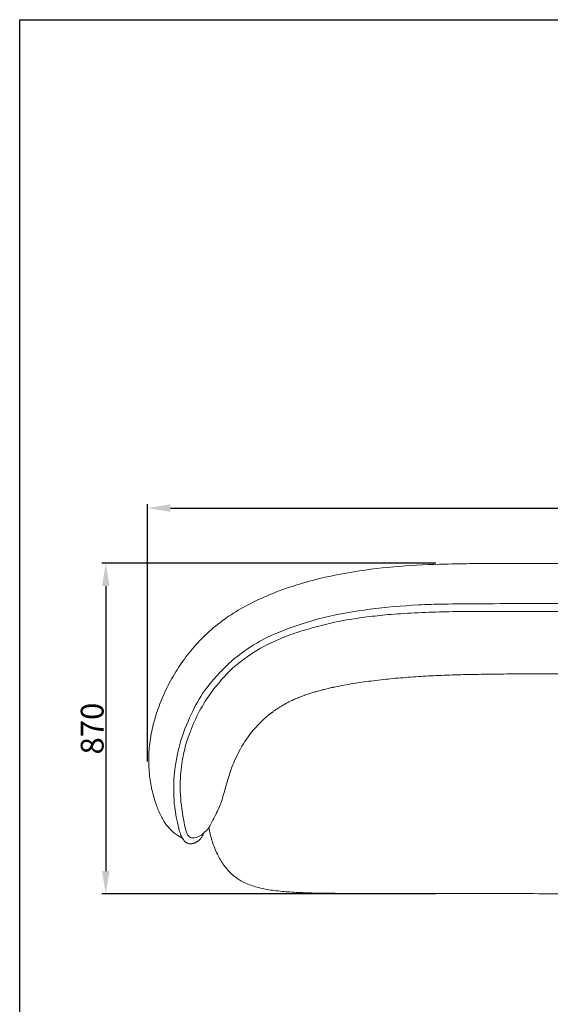
# Model space of a CAD drawing. Units: millimetres. Extents: x 1313 to 5881, y -2660 to 2999.
# Drawn here: x 1313 to 2709, y 408 to 2999 of the extents above; entities that cross this region are included whole.
import ezdxf

# ---------------------------------------------------------------- set-up
doc = ezdxf.new("R2010")
doc.units = ezdxf.units.MM
doc.layers.add('Make2D$可见线$场景轮廓线', color=7, linetype='Continuous', lineweight=50, true_color=0x000000)
for name, color, linetype, true_color in [('Make2D$可见线$曲线', 7, 'Continuous', 0x000000), ('图层 01', 7, 'Continuous', 0x000000), ('图层1', 1, 'Continuous', 0xff0000)]:
    doc.layers.add(name, color=color, linetype=linetype, true_color=true_color)
doc.styles.add('Arial Regular', font='arial.ttf')
doc.dimstyles.new('默认值', dxfattribs={"dimscale": 8, "dimtxt": 2.5, "dimasz": 1, "dimexe": 1, "dimexo": 0.5, "dimgap": 0.8, "dimtad": 1, "dimtoh": 1, "dimdec": 0, "dimzin": 1, "dimdsep": 46, "dimtxsty": 'Arial Regular', "dimcen": 2.5, "dimadec": 0, "dimazin": 1, "dimtfac": 1, "dimtdec": 0, "dimtofl": 0, "dimtmove": 0, "dimatfit": 3, "dimfxl": 0, "dimtolj": 1, "dimtzin": 1, "dimarcsym": 0})

# ---------------------------------------------------------------- blocks, each defined once
blk = doc.blocks.new('1111')
for q in [(6507.3, -5851.5), (8779.6, -3036.6)]:
    blk.add_line((6507.3, -3036.6), q)
blk = doc.blocks.new('*D49')
at = {"layer": 'Defpoints', "color": 0, "transparency": 16777216}
for p in [(2417.4, 1568.6), (1539.1, 698.6), (2417.4, 698.6)]:
    blk.add_point(p, dxfattribs=at)
at = {"layer": '图层1', "color": 0, "lineweight": -2, "transparency": 16777216}
for p, q in [((2407.4, 1568.6), (1529.1, 1568.6)), ((1539.1, 1508.6), (1539.1, 758.6)), ((2407.4, 698.6), (1529.1, 698.6))]:
    blk.add_line(p, q, dxfattribs=at)
at = {"layer": '图层1', "color": 0, "transparency": 16777216}
for points in [[(1529.1, 1508.6), (1549.1, 1508.6), (1539.1, 1568.6)], [(1529.1, 758.6), (1549.1, 758.6), (1539.1, 698.6)]]:
    blk.add_solid(points, dxfattribs=at)
at = {"layer": '图层1', "color": 0, "lineweight": 9, "transparency": 16777216, "insert": (1503.4, 1133.6), "char_height": 60, "attachment_point": 5, "rotation": 90, "style": 'Arial Regular'}
blk.add_mtext('\\A1;870', dxfattribs=at)
blk = doc.blocks.new('*D46')
at = {"layer": 'Defpoints', "color": 0, "transparency": 16777216}
for p in [(4079.1, 1714), (1649.1, 1036.9), (4079.1, 1036.9)]:
    blk.add_point(p, dxfattribs=at)
at = {"layer": '图层1', "color": 0, "lineweight": -2, "transparency": 16777216}
for p, q in [((1649.1, 1046.9), (1649.1, 1724)), ((1709.1, 1714), (4019.1, 1714)), ((4079.1, 1046.9), (4079.1, 1724))]:
    blk.add_line(p, q, dxfattribs=at)
at = {"layer": '图层1', "color": 0, "transparency": 16777216}
for points in [[(1709.1, 1724), (1709.1, 1704), (1649.1, 1714)], [(4019.1, 1724), (4019.1, 1704), (4079.1, 1714)]]:
    blk.add_solid(points, dxfattribs=at)
at = {"layer": '图层1', "color": 0, "lineweight": 9, "transparency": 16777216, "insert": (2864.1, 1749.6), "char_height": 60, "attachment_point": 5, "style": 'Arial Regular'}
blk.add_mtext('\\A1;2430', dxfattribs=at)

msp = doc.modelspace()

# ---------------------------------------------------------------- linework, layer by layer
at = {"layer": 'Make2D$可见线$场景轮廓线', "color": 0, "lineweight": 9}
for points, knots in [([(1684.824, 903.088), (1683.621, 905.44), (1682.451, 907.846), (1680.153, 912.794), (1679.016, 915.363), (1677.924, 917.947), (1675.923, 922.678), (1674.035, 927.539), (1672.285, 932.416), (1671.989, 933.239), (1671.724, 933.99), (1671.487, 934.666), (1669.394, 940.643), (1667.453, 946.779), (1663.855, 959.384), (1662.195, 965.911), (1660.708, 972.538), (1659.182, 979.342), (1657.85, 986.2), (1655.537, 1000.299), (1654.58, 1007.458), (1653.074, 1022.11), (1652.543, 1029.54), (1651.95, 1044.66), (1651.902, 1052.323), (1652.116, 1059.986), (1652.335, 1067.817), (1652.831, 1075.686), (1654.336, 1091.502), (1655.361, 1099.49), (1657.916, 1115.561), (1659.458, 1123.644), (1663.04, 1139.88), (1665.087, 1148.024), (1667.357, 1156.104), (1669.67, 1164.335), (1672.212, 1172.499), (1677.771, 1188.804), (1680.795, 1196.947), (1690.619, 1221.423), (1698.093, 1237.519), (1706.336, 1253.153), (1714.756, 1269.12), (1724.001, 1284.65), (1744.281, 1314.894), (1755.34, 1329.583), (1767.211, 1343.61), (1779.308, 1357.903), (1792.222, 1371.476), (1819.965, 1397.322), (1834.775, 1409.503), (1850.338, 1420.74), (1866.319, 1432.278), (1883.094, 1442.819), (1917.967, 1462.318), (1936.217, 1471.299), (1954.74, 1479.458), (1973.581, 1487.757), (1992.854, 1495.272), (2031.825, 1508.887), (2051.674, 1515.031), (2071.62, 1520.541), (2111.141, 1531.457), (2151.224, 1539.929), (2191.7, 1546.468), (2231.494, 1552.898), (2271.542, 1557.44), (2311.721, 1560.623), (2352.145, 1563.826), (2391.845, 1565.583), (2432.383, 1566.611), (2453.718, 1567.152), (2474.95, 1567.484), (2518.918, 1567.956), (2541.609, 1568.08), (2564.137, 1568.179), (2588.629, 1568.287), (2612.999, 1568.362), (2662.241, 1568.476), (2687.241, 1568.514), (2712.246, 1568.539), (2757.876, 1568.585), (2804.295, 1568.588), (2851.501, 1568.587), (2856.74, 1568.586), (2862.005, 1568.586), (2867.295, 1568.586)], [0, 0, 0, 0, 8.72790869, 8.72790869, 17.8183541, 17.8183541, 17.8183541, 34.48334655, 34.48334655, 34.48334655, 37.03262011, 37.03262011, 37.03262011, 57.3263002, 57.3263002, 78.43052875, 78.43052875, 78.43052875, 99.98760608, 99.98760608, 122.01054096, 122.01054096, 144.51367669, 144.51367669, 167.54457263, 167.54457263, 167.54457263, 191.09535564, 191.09535564, 215.23728738, 215.23728738, 239.94014589, 239.94014589, 265.15791899, 265.15791899, 265.15791899, 290.8487736, 290.8487736, 316.96410358, 316.96410358, 370.23277572, 370.23277572, 370.23277572, 424.62150584, 424.62150584, 479.99062569, 479.99062569, 479.99062569, 536.39314583, 536.39314583, 594.1099961, 594.1099961, 594.1099961, 653.46243885, 653.46243885, 714.35839588, 714.35839588, 714.35839588, 776.26875309, 776.26875309, 838.47030565, 838.47030565, 838.47030565, 961.47684682, 961.47684682, 961.47684682, 1082.41443993, 1082.41443993, 1082.41443993, 1203.26925246, 1203.26925246, 1203.26925246, 1266.5608441, 1266.5608441, 1335.04269471, 1335.04269471, 1335.04269471, 1407.97340048, 1407.97340048, 1483.1532882, 1483.1532882, 1483.1532882, 1622.408901, 1622.408901, 1622.408901, 1638.62594296, 1638.62594296, 1638.62594296, 1638.62594296]), ([(2867.295, 1278.127), (2862.006, 1278.126), (2856.743, 1278.125), (2851.505, 1278.124), (2829.11, 1278.12), (2806.97, 1278.114), (2760.829, 1278.072), (2736.691, 1278.033), (2712.67, 1277.966), (2688.026, 1277.897), (2663.362, 1277.799), (2615.12, 1277.509), (2591.404, 1277.322), (2567.532, 1277.054), (2546.097, 1276.814), (2524.461, 1276.506), (2482.99, 1275.67), (2463.205, 1275.166), (2443.283, 1274.487), (2424.807, 1273.857), (2406.238, 1273.074), (2370.022, 1271.151), (2352.136, 1270.011), (2334.421, 1268.657), (2316.958, 1267.323), (2299.328, 1265.757), (2264.959, 1262.228), (2247.826, 1260.236), (2230.985, 1257.999), (2215.34, 1255.922), (2199.727, 1253.608), (2176.042, 1249.632), (2167.856, 1248.169), (2152.772, 1245.287), (2146.021, 1243.925), (2139.21, 1242.468), (2138.747, 1242.369), (2138.285, 1242.27), (2137.822, 1242.17), (2135.341, 1241.636), (2132.874, 1241.093), (2128.228, 1240.048), (2126.054, 1239.55), (2121.615, 1238.512), (2119.359, 1237.974), (2114.134, 1236.701), (2111.187, 1235.963), (2104.648, 1234.277), (2101.079, 1233.324), (2094.551, 1231.518), (2091.967, 1230.778), (2088.118, 1229.655), (2086.212, 1229.091), (2082.362, 1227.921), (2080.684, 1227.403), (2078.828, 1226.819), (2078.649, 1226.762), (2076.679, 1226.14), (2074.854, 1225.552), (2071.194, 1224.349), (2069.393, 1223.745), (2065.664, 1222.47), (2063.877, 1221.845), (2062.232, 1221.259), (2062.001, 1221.176), (2061.769, 1221.094), (2061.538, 1221.011), (2059.931, 1220.436), (2058.064, 1219.757), (2054.481, 1218.418), (2053.025, 1217.865), (2049.54, 1216.518), (2047.769, 1215.814), (2045.859, 1215.043), (2045.462, 1214.883), (2043.558, 1214.107), (2041.798, 1213.379), (2038.311, 1211.896), (2036.586, 1211.15), (2033.254, 1209.669), (2031.892, 1209.053), (2030.205, 1208.277), (2029.877, 1208.125), (2028.124, 1207.311), (2026.466, 1206.528), (2023.256, 1204.97), (2021.934, 1204.317), (2018.846, 1202.762), (2017.306, 1201.965), (2014.541, 1200.511), (2013.096, 1199.736), (2011.197, 1198.695), (2010.734, 1198.439), (2008.169, 1197.013), (2006.075, 1195.813), (2004.025, 1194.599), (2003.082, 1194.041), (2002.145, 1193.478), (2001.213, 1192.91), (1997.4, 1190.586), (1993.622, 1188.14), (1989.388, 1185.239), (1988.665, 1184.739), (1987.177, 1183.696), (1986.514, 1183.226), (1985.31, 1182.365), (1984.701, 1181.926), (1982.963, 1180.657), (1981.881, 1179.855), (1979.982, 1178.422), (1979.094, 1177.743), (1978.265, 1177.1), (1977.906, 1176.821), (1977.546, 1176.54), (1976.889, 1176.025), (1976.579, 1175.781), (1975.642, 1175.039), (1974.897, 1174.441), (1974.28, 1173.942), (1974.162, 1173.846), (1974.153, 1173.839)], [2886.09610458, 2886.09610458, 2886.09610458, 2886.09610458, 2902.30853036, 2902.30853036, 2902.30853036, 2968.15504178, 2968.15504178, 3041.14369994, 3041.14369994, 3041.14369994, 3115.40772093, 3115.40772093, 3186.28587941, 3186.28587941, 3186.28587941, 3251.71151927, 3251.71151927, 3310.56914972, 3310.56914972, 3310.56914972, 3366.16340864, 3366.16340864, 3419.66883602, 3419.66883602, 3419.66883602, 3472.50735773, 3472.50735773, 3524.18879294, 3524.18879294, 3524.18879294, 3571.96689822, 3571.96689822, 3597.68946484, 3597.68946484, 3619.4351329, 3619.4351329, 3619.4351329, 3620.91423837, 3620.91423837, 3620.91423837, 3628.64991613, 3628.64991613, 3635.52400014, 3635.52400014, 3642.71042873, 3642.71042873, 3652.19036459, 3652.19036459, 3663.79880943, 3663.79880943, 3673.45986978, 3673.45986978, 3680.61787935, 3680.61787935, 3686.16429664, 3686.16429664, 3686.75761244, 3686.75761244, 3692.68603865, 3692.68603865, 3698.44190381, 3698.44190381, 3704.61354033, 3704.61354033, 3704.61354033, 3705.40264236, 3705.40264236, 3705.40264236, 3713.77723792, 3713.77723792, 3719.51982553, 3719.51982553, 3727.53252983, 3727.53252983, 3729.63269909, 3729.63269909, 3737.62277956, 3737.62277956, 3743.50630949, 3743.50630949, 3747.587497, 3747.587497, 3748.57379234, 3748.57379234, 3752.86425617, 3752.86425617, 3755.88521885, 3755.88521885, 3759.95301913, 3759.95301913, 3764.45185203, 3764.45185203, 3765.90822713, 3765.90822713, 3772.53548402, 3772.53548402, 3772.53548402, 3776.0503203, 3776.0503203, 3776.0503203, 3793.49336872, 3793.49336872, 3796.49603808, 3796.49603808, 3798.94126865, 3798.94126865, 3800.96133734, 3800.96133734, 3804.17172743, 3804.17172743, 3806.85742264, 3806.85742264, 3806.85742264, 3808.55121896, 3808.55121896, 3810.04949037, 3810.04949037, 3813.25977993, 3813.25977993, 3814.84705069, 3814.84705069, 3814.84705069, 3814.84705069]), ([(1740.756, 845.297), (1740.259, 845.572), (1739.745, 845.856), (1738.475, 846.557), (1737.658, 847.006), (1736.874, 847.437), (1736.438, 847.676), (1735.978, 847.928), (1735.009, 848.464), (1734.497, 848.749), (1732.866, 849.667), (1731.671, 850.36), (1729.109, 851.899), (1727.55, 852.886), (1724.481, 854.934), (1722.814, 856.12), (1720.24, 858.068), (1719.273, 858.829), (1717.77, 860.056), (1717.223, 860.512), (1716.681, 860.974), (1715.685, 861.822), (1714.707, 862.688), (1713.744, 863.573), (1711.263, 865.852), (1708.893, 868.249), (1704.059, 873.583), (1701.632, 876.54), (1699.324, 879.611), (1696.736, 883.054), (1694.304, 886.636), (1692.013, 890.325), (1689.445, 894.458), (1687.054, 898.728), (1684.824, 903.088)], [12.32128806, 12.32128806, 12.32128806, 12.32128806, 14.19454375, 14.19454375, 17.02549347, 17.02549347, 17.02549347, 18.63038132, 18.63038132, 20.35720354, 20.35720354, 24.33185255, 24.33185255, 30.01815434, 30.01815434, 36.87885018, 36.87885018, 41.11425981, 41.11425981, 43.57341777, 43.57341777, 43.57341777, 48.01447142, 48.01447142, 48.01447142, 59.45120899, 59.45120899, 72.31020845, 72.31020845, 72.31020845, 86.72948809, 86.72948809, 86.72948809, 102.89201975, 102.89201975, 102.89201975, 102.89201975]), ([(1753.367, 832.324), (1752.864, 832.574), (1752.372, 832.847), (1751.889, 833.142), (1751.01, 833.679), (1750.158, 834.29), (1749.33, 834.967), (1748.056, 836.008), (1746.829, 837.21), (1745.634, 838.554), (1745.45, 838.762), (1745.275, 838.963), (1744.922, 839.377), (1744.757, 839.574), (1744.616, 839.746), (1743.674, 840.893), (1742.731, 842.173), (1740.873, 845.041), (1739.96, 846.622), (1739.063, 848.377), (1738.335, 849.802), (1737.618, 851.339), (1736.914, 852.998), (1736.127, 854.851), (1735.353, 856.862), (1733.857, 861.148), (1733.086, 863.567), (1732.365, 866.053), (1732.179, 866.693), (1731.981, 867.388), (1731.684, 868.461), (1731.376, 869.593), (1731.244, 870.085), (1731.232, 870.132), (1731.205, 870.234), (1731.202, 870.246), (1731.202, 870.246)], [0, 0, 0, 0, 8.20224582, 8.20224582, 8.20224582, 23.12839053, 23.12839053, 23.12839053, 46.0804032, 46.0804032, 46.0804032, 49.11378481, 49.11378481, 52.57247196, 52.57247196, 52.57247196, 70.52924098, 70.52924098, 88.33389921, 88.33389921, 88.33389921, 102.79516146, 102.79516146, 102.79516146, 119.13752827, 119.13752827, 135.10280154, 135.10280154, 135.10280154, 136.41061571, 136.41061571, 137.19031087, 137.19031087, 137.24020224, 137.24020224, 137.32317592, 137.32317592, 137.32317592, 137.32317592]), ([(1796.689, 858.81), (1796.303, 857.827), (1795.916, 856.892), (1795.528, 856.002), (1795.388, 855.68), (1795.247, 855.362), (1795.105, 855.05), (1794.336, 853.347), (1793.546, 851.774), (1791.891, 848.788), (1791.017, 847.376), (1790.11, 846.065), (1789.914, 845.783), (1789.692, 845.468), (1789.439, 845.123), (1788.707, 844.124), (1787.946, 843.18), (1786.433, 841.487), (1785.684, 840.729), (1784.908, 840.023)], [288.00328741, 288.00328741, 288.00328741, 288.00328741, 297.49632408, 297.49632408, 297.49632408, 300.88486748, 300.88486748, 300.88486748, 319.34854004, 319.34854004, 338.74080145, 338.74080145, 338.74080145, 343.46450194, 343.46450194, 343.46450194, 358.76920916, 358.76920916, 372.71359009, 372.71359009, 372.71359009, 372.71359009]), ([(1810.464, 872.17), (1808.991, 870.62), (1807.446, 869.045), (1805.937, 867.552), (1805.202, 866.825), (1804.45, 866.091), (1803.177, 864.864), (1802.636, 864.347), (1801.139, 862.928), (1800.11, 861.966), (1798.488, 860.465), (1797.818, 859.848), (1797.19, 859.27), (1796.996, 859.092), (1796.805, 858.916), (1796.618, 858.745), (1795.303, 857.534), (1793.925, 856.259), (1791.733, 854.197), (1791.076, 853.556), (1790.468, 852.947), (1790.358, 852.832), (1790.288, 852.758), (1790.279, 852.748), (1790.279, 852.748)], [51.72771651, 51.72771651, 51.72771651, 51.72771651, 58.20246838, 58.20246838, 58.20246838, 61.34127855, 61.34127855, 63.58930814, 63.58930814, 67.61714749, 67.61714749, 70.3536161, 70.3536161, 70.3536161, 71.19505874, 71.19505874, 71.19505874, 77.21581583, 77.21581583, 83.66418508, 83.66418508, 87.67087663, 87.67087663, 89.52833868, 89.52833868, 89.52833868, 89.52833868]), ([(1877.875, 744.58), (1873.659, 747.939), (1869.66, 751.56), (1865.872, 755.395), (1862.032, 759.282), (1858.412, 763.387), (1855.006, 767.658), (1848.038, 776.396), (1841.934, 785.868), (1836.633, 795.696), (1831.211, 805.748), (1826.565, 816.293), (1818.743, 837.75), (1815.512, 848.814), (1812.971, 859.948), (1812.044, 864.012), (1811.209, 868.084), (1810.464, 872.17)], [0, 0, 0, 0, 16.17578668, 16.17578668, 16.17578668, 32.57661748, 32.57661748, 32.57661748, 66.19088952, 66.19088952, 66.19088952, 100.55634523, 100.55634523, 134.9470622, 134.9470622, 134.9470622, 147.43656973, 147.43656973, 147.43656973, 147.43656973]), ([(1784.908, 840.023), (1784.79, 839.916), (1784.671, 839.809), (1784.397, 839.568), (1784.258, 839.449), (1784.136, 839.346), (1783.486, 838.796), (1782.816, 838.281), (1782.014, 837.717), (1781.878, 837.623), (1781.512, 837.374), (1781.309, 837.24), (1780.731, 836.865), (1780.32, 836.611), (1779.998, 836.413), (1779.643, 836.195), (1779.308, 835.99), (1778.629, 835.575), (1778.277, 835.36), (1777.941, 835.156), (1777.483, 834.878), (1777.128, 834.664), (1776.729, 834.421), (1776.577, 834.328), (1776.389, 834.213), (1776.167, 834.082), (1775.978, 833.972), (1775.767, 833.851), (1775.5, 833.706), (1775.44, 833.674), (1775.308, 833.604), (1775.245, 833.571), (1775.108, 833.5), (1775.042, 833.466), (1774.982, 833.436), (1774.603, 833.245), (1774.254, 833.083), (1773.572, 832.785), (1773.269, 832.659), (1772.972, 832.542), (1772.611, 832.399), (1772.287, 832.278), (1771.992, 832.171), (1771.6, 832.029), (1771.163, 831.879), (1770.542, 831.68), (1770.376, 831.629), (1770.179, 831.569), (1770.125, 831.553), (1769.855, 831.473), (1769.646, 831.413), (1768.614, 831.13), (1767.738, 830.927), (1766.812, 830.762), (1766.599, 830.724), (1766.405, 830.692), (1766.188, 830.658), (1766.143, 830.652), (1765.945, 830.622), (1765.772, 830.597), (1765.58, 830.571), (1763.64, 830.316), (1761.649, 830.266), (1759.704, 830.484), (1759.543, 830.502), (1759.382, 830.522), (1759.14, 830.554), (1759.044, 830.568), (1758.934, 830.584), (1758.168, 830.699), (1757.445, 830.852), (1756.752, 831.039), (1755.517, 831.373), (1754.402, 831.809), (1753.367, 832.324)], [0, 0, 0, 0, 1.9822278, 1.9822278, 4.54685984, 4.54685984, 4.54685984, 17.19785235, 17.19785235, 19.34128667, 19.34128667, 22.26766049, 22.26766049, 28.15286914, 28.15286914, 28.15286914, 34.69119425, 34.69119425, 42.23515226, 42.23515226, 42.23515226, 51.27698625, 51.27698625, 51.27698625, 54.87710794, 54.87710794, 54.87710794, 58.23825816, 58.23825816, 59.04729944, 59.04729944, 59.78713216, 59.78713216, 60.64085592, 60.64085592, 60.64085592, 65.84978901, 65.84978901, 70.38086666, 70.38086666, 70.38086666, 75.6153694, 75.6153694, 75.6153694, 80.56172426, 80.56172426, 82.69087484, 82.69087484, 83.48040266, 83.48040266, 86.66255448, 86.66255448, 100.01092582, 100.01092582, 100.01092582, 102.38002288, 102.38002288, 102.99445817, 102.99445817, 105.08865544, 105.08865544, 105.08865544, 128.29752309, 128.29752309, 128.29752309, 130.35833994, 130.35833994, 131.43711892, 131.43711892, 131.43711892, 140.8751241, 140.8751241, 140.8751241, 157.7611714, 157.7611714, 157.7611714, 157.7611714]), ([(2867.295, 698.859), (2839.748, 698.885), (2812.244, 698.919), (2784.783, 698.956), (2749.12, 699.003), (2713.542, 699.057), (2678.049, 699.11), (2641.193, 699.165), (2604.477, 699.219), (2567.902, 699.277), (2528.949, 699.338), (2490.231, 699.402), (2451.749, 699.473), (2410.784, 699.549), (2369.91, 699.632), (2329.127, 699.704), (2289.623, 699.773), (2249.827, 699.835), (2209.739, 699.865), (2191.553, 699.879), (2173.248, 699.883), (2137.909, 700.025), (2120.877, 700.152), (2103.729, 700.439), (2088.044, 700.701), (2072.095, 701.104), (2041.94, 702.348), (2027.284, 703.168), (2012.839, 704.333), (1999.614, 705.399), (1986.124, 706.787), (1960.959, 710.561), (1948.824, 712.913), (1937.071, 716.118), (1926.192, 719.084), (1915.491, 722.82), (1905.288, 727.649), (1900.394, 729.964), (1895.632, 732.524), (1891.021, 735.362), (1886.454, 738.173), (1882.07, 741.237), (1877.875, 744.58)], [319.75382312, 319.75382312, 319.75382312, 319.75382312, 402.29936792, 402.29936792, 402.29936792, 509.033364, 509.033364, 509.033364, 619.1808053, 619.1808053, 619.1808053, 735.33501056, 735.33501056, 735.33501056, 857.95943883, 857.95943883, 857.95943883, 977.35272137, 977.35272137, 977.35272137, 1032.63259886, 1032.63259886, 1083.37319868, 1083.37319868, 1083.37319868, 1130.68453149, 1130.68453149, 1174.3677848, 1174.3677848, 1174.3677848, 1214.44392877, 1214.44392877, 1251.19395471, 1251.19395471, 1251.19395471, 1285.09773654, 1285.09773654, 1285.09773654, 1301.33423756, 1301.33423756, 1301.33423756, 1317.40993854, 1317.40993854, 1317.40993854, 1317.40993854])]:
    msp.add_open_spline(points, degree=3, knots=knots, dxfattribs=at)
at = {"layer": 'Make2D$可见线$曲线', "color": 0, "lineweight": 9}
for points, knots in [([(1684.824, 903.088), (1683.621, 905.44), (1682.451, 907.846), (1680.153, 912.794), (1679.016, 915.363), (1677.924, 917.947), (1675.923, 922.678), (1674.035, 927.539), (1672.285, 932.416), (1671.989, 933.239), (1671.724, 933.99), (1671.487, 934.666), (1669.394, 940.643), (1667.453, 946.779), (1663.855, 959.384), (1662.195, 965.911), (1660.708, 972.538), (1659.182, 979.342), (1657.85, 986.2), (1655.537, 1000.299), (1654.58, 1007.458), (1653.074, 1022.11), (1652.543, 1029.54), (1651.95, 1044.66), (1651.902, 1052.323), (1652.116, 1059.986), (1652.335, 1067.817), (1652.831, 1075.686), (1654.336, 1091.502), (1655.361, 1099.49), (1657.916, 1115.561), (1659.458, 1123.644), (1663.04, 1139.88), (1665.087, 1148.024), (1667.357, 1156.104), (1669.67, 1164.335), (1672.212, 1172.499), (1677.771, 1188.804), (1680.795, 1196.947), (1690.619, 1221.423), (1698.093, 1237.519), (1706.336, 1253.153), (1714.756, 1269.12), (1724.001, 1284.65), (1744.281, 1314.894), (1755.34, 1329.583), (1767.211, 1343.61), (1779.308, 1357.903), (1792.222, 1371.476), (1819.965, 1397.322), (1834.775, 1409.503), (1850.338, 1420.74), (1866.319, 1432.278), (1883.094, 1442.819), (1917.967, 1462.318), (1936.217, 1471.299), (1954.74, 1479.458), (1973.581, 1487.757), (1992.854, 1495.272), (2031.825, 1508.887), (2051.674, 1515.031), (2071.62, 1520.541), (2111.141, 1531.457), (2151.224, 1539.929), (2191.7, 1546.468), (2231.494, 1552.898), (2271.542, 1557.44), (2311.721, 1560.623), (2352.145, 1563.826), (2391.845, 1565.583), (2432.383, 1566.611), (2453.718, 1567.152), (2474.95, 1567.484), (2518.918, 1567.956), (2541.609, 1568.08), (2564.137, 1568.179), (2588.629, 1568.287), (2612.999, 1568.362), (2662.241, 1568.476), (2687.241, 1568.514), (2712.246, 1568.539), (2757.876, 1568.585), (2804.295, 1568.588), (2851.501, 1568.587), (2856.74, 1568.586), (2862.005, 1568.586), (2867.295, 1568.586)], [0, 0, 0, 0, 8.72790869, 8.72790869, 17.8183541, 17.8183541, 17.8183541, 34.48334655, 34.48334655, 34.48334655, 37.03262011, 37.03262011, 37.03262011, 57.3263002, 57.3263002, 78.43052875, 78.43052875, 78.43052875, 99.98760608, 99.98760608, 122.01054096, 122.01054096, 144.51367669, 144.51367669, 167.54457263, 167.54457263, 167.54457263, 191.09535564, 191.09535564, 215.23728738, 215.23728738, 239.94014589, 239.94014589, 265.15791899, 265.15791899, 265.15791899, 290.8487736, 290.8487736, 316.96410358, 316.96410358, 370.23277572, 370.23277572, 370.23277572, 424.62150584, 424.62150584, 479.99062569, 479.99062569, 479.99062569, 536.39314583, 536.39314583, 594.1099961, 594.1099961, 594.1099961, 653.46243885, 653.46243885, 714.35839588, 714.35839588, 714.35839588, 776.26875309, 776.26875309, 838.47030565, 838.47030565, 838.47030565, 961.47684682, 961.47684682, 961.47684682, 1082.41443993, 1082.41443993, 1082.41443993, 1203.26925246, 1203.26925246, 1203.26925246, 1266.5608441, 1266.5608441, 1335.04269471, 1335.04269471, 1335.04269471, 1407.97340048, 1407.97340048, 1483.1532882, 1483.1532882, 1483.1532882, 1622.408901, 1622.408901, 1622.408901, 1638.62594296, 1638.62594296, 1638.62594296, 1638.62594296]), ([(2867.295, 1278.127), (2862.006, 1278.126), (2856.743, 1278.125), (2851.505, 1278.124), (2829.11, 1278.12), (2806.97, 1278.114), (2760.829, 1278.072), (2736.691, 1278.033), (2712.67, 1277.966), (2688.026, 1277.897), (2663.362, 1277.799), (2615.12, 1277.509), (2591.404, 1277.322), (2567.532, 1277.054), (2546.097, 1276.814), (2524.461, 1276.506), (2482.99, 1275.67), (2463.205, 1275.166), (2443.283, 1274.487), (2424.807, 1273.857), (2406.238, 1273.074), (2370.022, 1271.151), (2352.136, 1270.011), (2334.421, 1268.657), (2316.958, 1267.323), (2299.328, 1265.757), (2264.959, 1262.228), (2247.826, 1260.236), (2230.985, 1257.999), (2215.34, 1255.922), (2199.727, 1253.608), (2176.042, 1249.632), (2167.856, 1248.169), (2152.772, 1245.287), (2146.021, 1243.925), (2139.21, 1242.468), (2138.747, 1242.369), (2138.285, 1242.27), (2137.822, 1242.17), (2135.341, 1241.636), (2132.874, 1241.093), (2128.228, 1240.048), (2126.054, 1239.55), (2121.615, 1238.512), (2119.359, 1237.974), (2114.134, 1236.701), (2111.187, 1235.963), (2104.648, 1234.277), (2101.079, 1233.324), (2094.551, 1231.518), (2091.967, 1230.778), (2088.118, 1229.655), (2086.212, 1229.091), (2082.362, 1227.921), (2080.684, 1227.403), (2078.828, 1226.819), (2078.649, 1226.762), (2076.679, 1226.14), (2074.854, 1225.552), (2071.194, 1224.349), (2069.393, 1223.745), (2065.664, 1222.47), (2063.877, 1221.845), (2062.232, 1221.259), (2062.001, 1221.176), (2061.769, 1221.094), (2061.538, 1221.011), (2059.931, 1220.436), (2058.064, 1219.757), (2054.481, 1218.418), (2053.025, 1217.865), (2049.54, 1216.518), (2047.769, 1215.814), (2045.859, 1215.043), (2045.462, 1214.883), (2043.558, 1214.107), (2041.798, 1213.379), (2038.311, 1211.896), (2036.586, 1211.15), (2033.254, 1209.669), (2031.892, 1209.053), (2030.205, 1208.277), (2029.877, 1208.125), (2028.124, 1207.311), (2026.466, 1206.528), (2023.256, 1204.97), (2021.934, 1204.317), (2018.846, 1202.762), (2017.306, 1201.965), (2014.541, 1200.511), (2013.096, 1199.736), (2011.197, 1198.695), (2010.734, 1198.439), (2008.169, 1197.013), (2006.075, 1195.813), (2004.025, 1194.599), (2003.082, 1194.041), (2002.145, 1193.478), (2001.213, 1192.91), (1997.4, 1190.586), (1993.622, 1188.14), (1989.388, 1185.239), (1988.665, 1184.739), (1987.177, 1183.696), (1986.514, 1183.226), (1985.31, 1182.365), (1984.701, 1181.926), (1982.963, 1180.657), (1981.881, 1179.855), (1979.982, 1178.422), (1979.094, 1177.743), (1978.265, 1177.1), (1977.906, 1176.821), (1977.546, 1176.54), (1976.889, 1176.025), (1976.579, 1175.781), (1975.642, 1175.039), (1974.897, 1174.441), (1974.28, 1173.942), (1974.162, 1173.846), (1974.153, 1173.839)], [2886.09610458, 2886.09610458, 2886.09610458, 2886.09610458, 2902.30853036, 2902.30853036, 2902.30853036, 2968.15504178, 2968.15504178, 3041.14369994, 3041.14369994, 3041.14369994, 3115.40772093, 3115.40772093, 3186.28587941, 3186.28587941, 3186.28587941, 3251.71151927, 3251.71151927, 3310.56914972, 3310.56914972, 3310.56914972, 3366.16340864, 3366.16340864, 3419.66883602, 3419.66883602, 3419.66883602, 3472.50735773, 3472.50735773, 3524.18879294, 3524.18879294, 3524.18879294, 3571.96689822, 3571.96689822, 3597.68946484, 3597.68946484, 3619.4351329, 3619.4351329, 3619.4351329, 3620.91423837, 3620.91423837, 3620.91423837, 3628.64991613, 3628.64991613, 3635.52400014, 3635.52400014, 3642.71042873, 3642.71042873, 3652.19036459, 3652.19036459, 3663.79880943, 3663.79880943, 3673.45986978, 3673.45986978, 3680.61787935, 3680.61787935, 3686.16429664, 3686.16429664, 3686.75761244, 3686.75761244, 3692.68603865, 3692.68603865, 3698.44190381, 3698.44190381, 3704.61354033, 3704.61354033, 3704.61354033, 3705.40264236, 3705.40264236, 3705.40264236, 3713.77723792, 3713.77723792, 3719.51982553, 3719.51982553, 3727.53252983, 3727.53252983, 3729.63269909, 3729.63269909, 3737.62277956, 3737.62277956, 3743.50630949, 3743.50630949, 3747.587497, 3747.587497, 3748.57379234, 3748.57379234, 3752.86425617, 3752.86425617, 3755.88521885, 3755.88521885, 3759.95301913, 3759.95301913, 3764.45185203, 3764.45185203, 3765.90822713, 3765.90822713, 3772.53548402, 3772.53548402, 3772.53548402, 3776.0503203, 3776.0503203, 3776.0503203, 3793.49336872, 3793.49336872, 3796.49603808, 3796.49603808, 3798.94126865, 3798.94126865, 3800.96133734, 3800.96133734, 3804.17172743, 3804.17172743, 3806.85742264, 3806.85742264, 3806.85742264, 3808.55121896, 3808.55121896, 3810.04949037, 3810.04949037, 3813.25977993, 3813.25977993, 3814.84705069, 3814.84705069, 3814.84705069, 3814.84705069]), ([(1740.756, 845.297), (1740.259, 845.572), (1739.745, 845.856), (1738.475, 846.557), (1737.658, 847.006), (1736.874, 847.437), (1736.438, 847.676), (1735.978, 847.928), (1735.009, 848.464), (1734.497, 848.749), (1732.866, 849.667), (1731.671, 850.36), (1729.109, 851.899), (1727.55, 852.886), (1724.481, 854.934), (1722.814, 856.12), (1720.24, 858.068), (1719.273, 858.829), (1717.77, 860.056), (1717.223, 860.512), (1716.681, 860.974), (1715.685, 861.822), (1714.707, 862.688), (1713.744, 863.573), (1711.263, 865.852), (1708.893, 868.249), (1704.059, 873.583), (1701.632, 876.54), (1699.324, 879.611), (1696.736, 883.054), (1694.304, 886.636), (1692.013, 890.325), (1689.445, 894.458), (1687.054, 898.728), (1684.824, 903.088)], [12.32128806, 12.32128806, 12.32128806, 12.32128806, 14.19454375, 14.19454375, 17.02549347, 17.02549347, 17.02549347, 18.63038132, 18.63038132, 20.35720354, 20.35720354, 24.33185255, 24.33185255, 30.01815434, 30.01815434, 36.87885018, 36.87885018, 41.11425981, 41.11425981, 43.57341777, 43.57341777, 43.57341777, 48.01447142, 48.01447142, 48.01447142, 59.45120899, 59.45120899, 72.31020845, 72.31020845, 72.31020845, 86.72948809, 86.72948809, 86.72948809, 102.89201975, 102.89201975, 102.89201975, 102.89201975]), ([(1753.367, 832.324), (1752.864, 832.574), (1752.372, 832.847), (1751.889, 833.142), (1751.01, 833.679), (1750.158, 834.29), (1749.33, 834.967), (1748.056, 836.008), (1746.829, 837.21), (1745.634, 838.554), (1745.45, 838.762), (1745.275, 838.963), (1744.922, 839.377), (1744.757, 839.574), (1744.616, 839.746), (1743.674, 840.893), (1742.731, 842.173), (1740.873, 845.041), (1739.96, 846.622), (1739.063, 848.377), (1738.335, 849.802), (1737.618, 851.339), (1736.914, 852.998), (1736.127, 854.851), (1735.353, 856.862), (1733.857, 861.148), (1733.086, 863.567), (1732.365, 866.053), (1732.179, 866.693), (1731.981, 867.388), (1731.684, 868.461), (1731.376, 869.593), (1731.244, 870.085), (1731.232, 870.132), (1731.205, 870.234), (1731.202, 870.246), (1731.202, 870.246)], [0, 0, 0, 0, 8.20224582, 8.20224582, 8.20224582, 23.12839053, 23.12839053, 23.12839053, 46.0804032, 46.0804032, 46.0804032, 49.11378481, 49.11378481, 52.57247196, 52.57247196, 52.57247196, 70.52924098, 70.52924098, 88.33389921, 88.33389921, 88.33389921, 102.79516146, 102.79516146, 102.79516146, 119.13752827, 119.13752827, 135.10280154, 135.10280154, 135.10280154, 136.41061571, 136.41061571, 137.19031087, 137.19031087, 137.24020224, 137.24020224, 137.32317592, 137.32317592, 137.32317592, 137.32317592]), ([(1796.689, 858.81), (1796.303, 857.827), (1795.916, 856.892), (1795.528, 856.002), (1795.388, 855.68), (1795.247, 855.362), (1795.105, 855.05), (1794.336, 853.347), (1793.546, 851.774), (1791.891, 848.788), (1791.017, 847.376), (1790.11, 846.065), (1789.914, 845.783), (1789.692, 845.468), (1789.439, 845.123), (1788.707, 844.124), (1787.946, 843.18), (1786.433, 841.487), (1785.684, 840.729), (1784.908, 840.023)], [288.00328741, 288.00328741, 288.00328741, 288.00328741, 297.49632408, 297.49632408, 297.49632408, 300.88486748, 300.88486748, 300.88486748, 319.34854004, 319.34854004, 338.74080145, 338.74080145, 338.74080145, 343.46450194, 343.46450194, 343.46450194, 358.76920916, 358.76920916, 372.71359009, 372.71359009, 372.71359009, 372.71359009]), ([(1810.464, 872.17), (1808.991, 870.62), (1807.446, 869.045), (1805.937, 867.552), (1805.202, 866.825), (1804.45, 866.091), (1803.177, 864.864), (1802.636, 864.347), (1801.139, 862.928), (1800.11, 861.966), (1798.488, 860.465), (1797.818, 859.848), (1797.19, 859.27), (1796.996, 859.092), (1796.805, 858.916), (1796.618, 858.745), (1795.303, 857.534), (1793.925, 856.259), (1791.733, 854.197), (1791.076, 853.556), (1790.468, 852.947), (1790.358, 852.832), (1790.288, 852.758), (1790.279, 852.748), (1790.279, 852.748)], [51.72771651, 51.72771651, 51.72771651, 51.72771651, 58.20246838, 58.20246838, 58.20246838, 61.34127855, 61.34127855, 63.58930814, 63.58930814, 67.61714749, 67.61714749, 70.3536161, 70.3536161, 70.3536161, 71.19505874, 71.19505874, 71.19505874, 77.21581583, 77.21581583, 83.66418508, 83.66418508, 87.67087663, 87.67087663, 89.52833868, 89.52833868, 89.52833868, 89.52833868]), ([(1877.875, 744.58), (1873.659, 747.939), (1869.66, 751.56), (1865.872, 755.395), (1862.032, 759.282), (1858.412, 763.387), (1855.006, 767.658), (1848.038, 776.396), (1841.934, 785.868), (1836.633, 795.696), (1831.211, 805.748), (1826.565, 816.293), (1818.743, 837.75), (1815.512, 848.814), (1812.971, 859.948), (1812.044, 864.012), (1811.209, 868.084), (1810.464, 872.17)], [0, 0, 0, 0, 16.17578668, 16.17578668, 16.17578668, 32.57661748, 32.57661748, 32.57661748, 66.19088952, 66.19088952, 66.19088952, 100.55634523, 100.55634523, 134.9470622, 134.9470622, 134.9470622, 147.43656973, 147.43656973, 147.43656973, 147.43656973]), ([(1784.908, 840.023), (1784.79, 839.916), (1784.671, 839.809), (1784.397, 839.568), (1784.258, 839.449), (1784.136, 839.346), (1783.486, 838.796), (1782.816, 838.281), (1782.014, 837.717), (1781.878, 837.623), (1781.512, 837.374), (1781.309, 837.24), (1780.731, 836.865), (1780.32, 836.611), (1779.998, 836.413), (1779.643, 836.195), (1779.308, 835.99), (1778.629, 835.575), (1778.277, 835.36), (1777.941, 835.156), (1777.483, 834.878), (1777.128, 834.664), (1776.729, 834.421), (1776.577, 834.328), (1776.389, 834.213), (1776.167, 834.082), (1775.978, 833.972), (1775.767, 833.851), (1775.5, 833.706), (1775.44, 833.674), (1775.308, 833.604), (1775.245, 833.571), (1775.108, 833.5), (1775.042, 833.466), (1774.982, 833.436), (1774.603, 833.245), (1774.254, 833.083), (1773.572, 832.785), (1773.269, 832.659), (1772.972, 832.542), (1772.611, 832.399), (1772.287, 832.278), (1771.992, 832.171), (1771.6, 832.029), (1771.163, 831.879), (1770.542, 831.68), (1770.376, 831.629), (1770.179, 831.569), (1770.125, 831.553), (1769.855, 831.473), (1769.646, 831.413), (1768.614, 831.13), (1767.738, 830.927), (1766.812, 830.762), (1766.599, 830.724), (1766.405, 830.692), (1766.188, 830.658), (1766.143, 830.652), (1765.945, 830.622), (1765.772, 830.597), (1765.58, 830.571), (1763.64, 830.316), (1761.649, 830.266), (1759.704, 830.484), (1759.543, 830.502), (1759.382, 830.522), (1759.14, 830.554), (1759.044, 830.568), (1758.934, 830.584), (1758.168, 830.699), (1757.445, 830.852), (1756.752, 831.039), (1755.517, 831.373), (1754.402, 831.809), (1753.367, 832.324)], [0, 0, 0, 0, 1.9822278, 1.9822278, 4.54685984, 4.54685984, 4.54685984, 17.19785235, 17.19785235, 19.34128667, 19.34128667, 22.26766049, 22.26766049, 28.15286914, 28.15286914, 28.15286914, 34.69119425, 34.69119425, 42.23515226, 42.23515226, 42.23515226, 51.27698625, 51.27698625, 51.27698625, 54.87710794, 54.87710794, 54.87710794, 58.23825816, 58.23825816, 59.04729944, 59.04729944, 59.78713216, 59.78713216, 60.64085592, 60.64085592, 60.64085592, 65.84978901, 65.84978901, 70.38086666, 70.38086666, 70.38086666, 75.6153694, 75.6153694, 75.6153694, 80.56172426, 80.56172426, 82.69087484, 82.69087484, 83.48040266, 83.48040266, 86.66255448, 86.66255448, 100.01092582, 100.01092582, 100.01092582, 102.38002288, 102.38002288, 102.99445817, 102.99445817, 105.08865544, 105.08865544, 105.08865544, 128.29752309, 128.29752309, 128.29752309, 130.35833994, 130.35833994, 131.43711892, 131.43711892, 131.43711892, 140.8751241, 140.8751241, 140.8751241, 157.7611714, 157.7611714, 157.7611714, 157.7611714]), ([(1790.28, 852.75), (1790.281, 852.751), (1790.283, 852.752), (1790.305, 852.777), (1790.384, 852.865), (1790.485, 852.983)], [89.97603488, 89.97603488, 89.97603488, 89.97603488, 90.36890609, 90.36890609, 95.37586457, 95.37586457, 95.37586457, 95.37586457]), ([(2867.295, 698.859), (2839.748, 698.885), (2812.244, 698.919), (2784.783, 698.956), (2749.12, 699.003), (2713.542, 699.057), (2678.049, 699.11), (2641.193, 699.165), (2604.477, 699.219), (2567.902, 699.277), (2528.949, 699.338), (2490.231, 699.402), (2451.749, 699.473), (2410.784, 699.549), (2369.91, 699.632), (2329.127, 699.704), (2289.623, 699.773), (2249.827, 699.835), (2209.739, 699.865), (2191.553, 699.879), (2173.248, 699.883), (2137.909, 700.025), (2120.877, 700.152), (2103.729, 700.439), (2088.044, 700.701), (2072.095, 701.104), (2041.94, 702.348), (2027.284, 703.168), (2012.839, 704.333), (1999.614, 705.399), (1986.124, 706.787), (1960.959, 710.561), (1948.824, 712.913), (1937.071, 716.118), (1926.192, 719.084), (1915.491, 722.82), (1905.288, 727.649), (1900.394, 729.964), (1895.632, 732.524), (1891.021, 735.362), (1886.454, 738.173), (1882.07, 741.237), (1877.875, 744.58)], [319.75382312, 319.75382312, 319.75382312, 319.75382312, 402.29936792, 402.29936792, 402.29936792, 509.033364, 509.033364, 509.033364, 619.1808053, 619.1808053, 619.1808053, 735.33501056, 735.33501056, 735.33501056, 857.95943883, 857.95943883, 857.95943883, 977.35272137, 977.35272137, 977.35272137, 1032.63259886, 1032.63259886, 1083.37319868, 1083.37319868, 1083.37319868, 1130.68453149, 1130.68453149, 1174.3677848, 1174.3677848, 1174.3677848, 1214.44392877, 1214.44392877, 1251.19395471, 1251.19395471, 1251.19395471, 1285.09773654, 1285.09773654, 1285.09773654, 1301.33423756, 1301.33423756, 1301.33423756, 1317.40993854, 1317.40993854, 1317.40993854, 1317.40993854])]:
    msp.add_open_spline(points, degree=3, knots=knots, dxfattribs=at)
at = {"layer": '图层 01', "color": 0, "lineweight": 9}
for points, knots in [([(1731.202, 870.246), (1720.179, 915.34), (1716.905, 968.373), (1718.542, 1020.096), (1733.6, 1101.936), (1768.628, 1184.431), (1799.4, 1237.79), (1863.235, 1308.5), (1926.743, 1355.64), (1996.798, 1390.668), (2113.323, 1429.046), (2232.142, 1449.253), (2362.682, 1460.569), (2490.393, 1462.59), (2752.166, 1462.59), (2849.877, 1462.59), (2867.295, 1462.59)], [0, 0, 0, 0, 70.63062588, 141.26125176, 211.89187764, 282.52250352, 353.15312939, 423.78375527, 494.41438115, 565.04500703, 635.67563291, 706.30625879, 776.93688467, 847.56751055, 918.19813643, 935.23500634, 935.23500634, 935.23500634, 935.23500634]), ([(2867.295, 1441.754), (2835.513, 1441.746), (2709.802, 1441.746), (2555.03, 1441.746), (2529.05, 1441.793), (2459.548, 1441.765), (2391.699, 1440.025), (2311.149, 1436.372), (2252.868, 1430.979), (2199.731, 1424.037), (2145.903, 1415.286), (2088.065, 1400.461), (2034.547, 1385.047), (1993.977, 1368.872), (1942.536, 1344.477), (1911.777, 1322.999), (1875.935, 1296.595), (1850.161, 1270.606), (1811.897, 1224.229), (1781.78, 1175.001), (1756.246, 1115.421), (1743.152, 1068.608), (1734.313, 1011.975), (1734.64, 943.557), (1749.137, 861.204), (1757.357, 849.537), (1766.373, 844.234), (1780.427, 847.15), (1790.28, 852.75)], [1883.1185319, 1883.1185319, 1883.1185319, 1883.1185319, 1907.02689873, 1977.65752461, 2048.28815049, 2118.91877637, 2189.54940225, 2260.18002813, 2330.81065401, 2401.44127989, 2472.07190576, 2542.70253164, 2613.33315752, 2683.9637834, 2754.59440928, 2825.22503516, 2895.85566104, 2966.48628692, 3037.1169128, 3107.74753868, 3178.37816455, 3249.00879043, 3319.63941631, 3390.27004219, 3460.90066807, 3531.53129395, 3602.16191983, 3672.79254571, 3672.79254571, 3672.79254571, 3672.79254571])]:
    msp.add_open_spline(points, degree=3, knots=knots, dxfattribs=at)
msp.add_open_spline([(1810.464, 872.17), (1816.348, 885.195), (1833.255, 914.355), (1844.392, 941.932), (1858.976, 996.025), (1871.174, 1035.799), (1895.834, 1087.506), (1929.774, 1136.296), (1967.763, 1170.52), (1974.153, 1173.839)], degree=3, dxfattribs=at)

# ---------------------------------------------------------------- block references
at = {"xscale": 2.010680272293601, "yscale": 2.010680272293601, "zscale": 2.010680272293601}
msp.add_blockref('1111', (-11771.537, 9105.004), dxfattribs=at)

# ---------------------------------------------------------------- dimensions: what is measured, and where the dimension line sits
at = {"layer": '图层1', "color": 0, "lineweight": 9}
dim = msp.add_linear_dim(base=(4079.145, 1713.954), p1=(1649.145, 1036.903), p2=(4079.145, 1036.903), dimstyle='默认值', override={"dimscale": 20, "dimtxt": 3, "dimasz": 3, "dimexe": 0.5, "dimexo": 0.5, "dimgap": 0.25, "dimtad": 1, "dimtih": 0, "dimtoh": 0, "dimdec": 2, "dimlfac": 1, "dimzin": 8, "dimtxsty": 'Arial Regular', "dimsah": 0, "dimcen": 0.5, "dimadec": 2, "dimazin": 1, "dimtix": 0, "dimtmove": 0, "dimtzin": 1}, dxfattribs=at)
dim.commit()
dim.dimension.update_dxf_attribs({"geometry": '*D46', "text_midpoint": (2864.145, 1749.609)})
dim = msp.add_linear_dim(base=(1539.08, 698.58), p1=(2417.438, 1568.58), p2=(2417.438, 698.58), angle=270, dimstyle='默认值', override={"dimscale": 20, "dimtxt": 3, "dimasz": 3, "dimexe": 0.5, "dimexo": 0.5, "dimgap": 0.25, "dimtad": 1, "dimtih": 0, "dimtoh": 0, "dimdec": 2, "dimlfac": 1, "dimzin": 8, "dimtxsty": 'Arial Regular', "dimsah": 0, "dimcen": 0.5, "dimadec": 2, "dimazin": 1, "dimtix": 0, "dimtmove": 0, "dimtzin": 1}, dxfattribs=at)
dim.commit()
dim.dimension.update_dxf_attribs({"geometry": '*D49', "text_midpoint": (1503.446, 1133.58)})

doc.saveas('drawing.dxf')
